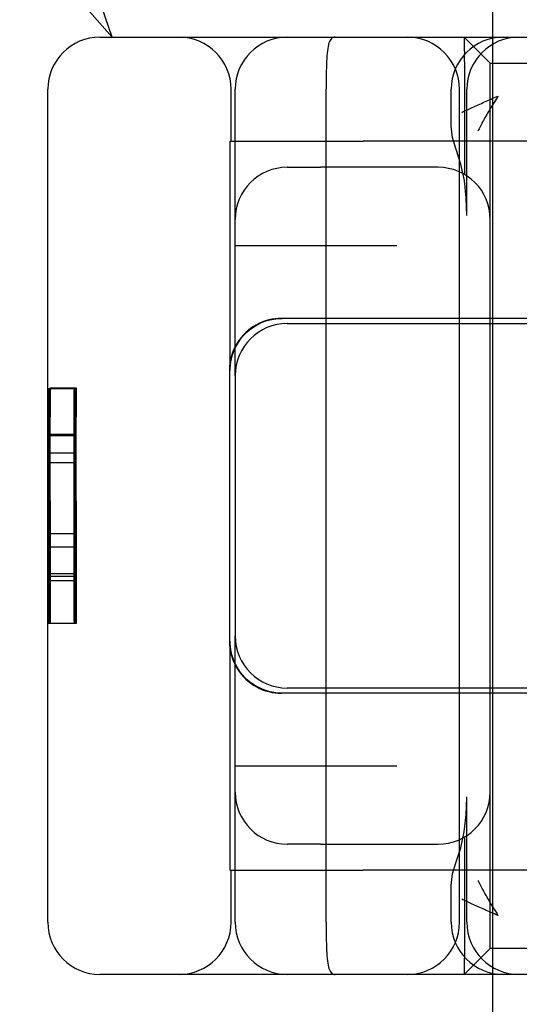
# Model space of a CAD drawing. Units: inches. Extents: x 0.98 to 7.37, y 0.79 to 10.26.
# Drawn here: x 2.46 to 2.55, y 9.1 to 9.26 of the extents above; entities that cross this region are included whole.
import ezdxf

# ---------------------------------------------------------------- set-up
doc = ezdxf.new("R2010")
doc.units = ezdxf.units.IN
doc.header["$MEASUREMENT"] = 0
doc.styles.add('SLDTEXTSTYLE0', font='TXT', dxfattribs={"width": 0.605})
doc.dimstyles.new('SLDDIMSTYLE0', dxfattribs={"dimtxt": 0.080892, "dimasz": 0.13, "dimexe": 0, "dimexo": 0.0625, "dimgap": 0.020223, "dimtad": 1, "dimlfac": 4.5, "dimrnd": 1e-09, "dimzin": 12, "dimdsep": 46, "dimtxsty": 'SLDTEXTSTYLE0', "dimsah": 1, "dimcen": 0.09, "dimadec": 0, "dimazin": 3, "dimtfac": 1, "dimtofl": 0, "dimtmove": 0, "dimatfit": 3, "dimfxl": 0, "dimfrac": 2, "dimtolj": 1, "dimtzin": 12, "dimarcsym": 0})

# ---------------------------------------------------------------- blocks, each defined once
blk = doc.blocks.new('_D_3')
at = {"color": 7, "linetype": 'Continuous', "lineweight": 0}
for p, q in [((2.7468, 9.39285), (2.14321, 9.39285)), ((2.18258, 9.39285), (2.18258, 7.65444)), ((2.03983, 9.00297), (2.03983, 9.02148)), ((2.03983, 9.02148), (2.16406, 9.02148)), ((2.16406, 9.02148), (2.16406, 9.00297)), ((2.03983, 8.5863), (2.03983, 8.56778)), ((2.16406, 8.56778), (2.16406, 8.5863)), ((2.03983, 8.56778), (2.16406, 8.56778)), ((3.28092, 7.65444), (2.14321, 7.65444))]:
    blk.add_line(p, q, dxfattribs=at)
for points in [[(2.18258, 9.39285), (2.16258, 9.26285), (2.20258, 9.26285)], [(2.18258, 7.65444), (2.20258, 7.78444), (2.16258, 7.78444)]]:
    blk.add_solid(points, dxfattribs=at)
at = {"color": 7, "linetype": 'Continuous', "lineweight": 0, "char_height": 0.083333, "attachment_point": 1, "rotation": 90, "style": 'SLDTEXTSTYLE0'}
for s, insert in [('199mm', (2.05664, 8.60945)), ('7.82in', (2.05664, 8.25142))]:
    blk.add_mtext(s, dxfattribs=dict(at, insert=insert))
blk = doc.blocks.new('_D_4')
at = {"color": 7, "linetype": 'Continuous', "lineweight": 0}
for p, q in [((2.7468, 9.39285), (1.86295, 9.39285)), ((1.90232, 9.39285), (1.90232, 6.94578)), ((1.75958, 9.03383), (1.75958, 9.05235)), ((1.75958, 9.05235), (1.88381, 9.05235)), ((1.88381, 9.05235), (1.88381, 9.03383)), ((1.75958, 8.61716), (1.75958, 8.59864)), ((1.88381, 8.59864), (1.88381, 8.61716)), ((1.75958, 8.59864), (1.88381, 8.59864)), ((3.33648, 6.94578), (1.86295, 6.94578))]:
    blk.add_line(p, q, dxfattribs=at)
for points in [[(1.90232, 9.39285), (1.88232, 9.26285), (1.92232, 9.26285)], [(1.90232, 6.94578), (1.92232, 7.07578), (1.88232, 7.07578)]]:
    blk.add_solid(points, dxfattribs=at)
at = {"color": 7, "linetype": 'Continuous', "lineweight": 0, "char_height": 0.083333, "attachment_point": 1, "rotation": 90, "style": 'SLDTEXTSTYLE0'}
for s, insert in [('280mm', (1.77638, 8.64031)), ('11.01in', (1.77638, 8.22056))]:
    blk.add_mtext(s, dxfattribs=dict(at, insert=insert))

msp = doc.modelspace()

# ---------------------------------------------------------------- linework, layer by layer
at = {"color": 7, "linetype": 'Continuous'}
for p, q in [((2.47938, 9.26162), (2.46508, 9.30388)), ((2.44993, 9.29513), (2.47938, 9.26162)), ((2.54339, 9.26162), (2.54339, 9.27912)), ((2.47734, 9.26162), (2.47938, 9.26162)), ((2.47938, 9.26162), (2.53012, 9.26162)), ((2.51626, 9.26139), (2.51614, 9.26125)), ((2.5164, 9.26149), (2.51626, 9.26139)), ((2.51655, 9.26156), (2.5164, 9.26149)), ((2.51672, 9.2616), (2.51655, 9.26156)), ((2.51691, 9.26162), (2.51672, 9.2616)), ((2.53012, 9.26162), (2.57255, 9.26162)), ((2.53858, 9.2616), (2.53857, 9.26155)), ((2.53857, 9.26155), (2.53857, 9.26145)), ((2.53857, 9.26145), (2.53858, 9.26133)), ((2.53858, 9.26162), (2.54295, 9.25724)), ((2.53858, 9.26162), (2.53858, 9.2616)), ((2.54339, 9.10414), (2.54339, 9.26162)), ((2.51564, 9.25972), (2.51559, 9.25935)), ((2.5157, 9.26006), (2.51564, 9.25972)), ((2.51576, 9.26037), (2.5157, 9.26006)), ((2.51584, 9.26064), (2.51576, 9.26037)), ((2.51593, 9.26088), (2.51584, 9.26064)), ((2.51603, 9.26108), (2.51593, 9.26088)), ((2.51614, 9.26125), (2.51603, 9.26108)), ((2.53858, 9.26133), (2.53858, 9.26116)), ((2.53858, 9.26116), (2.53858, 9.26096)), ((2.53858, 9.26096), (2.53858, 9.26073)), ((2.53858, 9.26073), (2.53859, 9.26046)), ((2.53859, 9.26046), (2.53859, 9.26016)), ((2.53859, 9.26016), (2.53859, 9.25983)), ((2.53859, 9.25983), (2.53859, 9.25946)), ((2.51551, 9.25851), (2.51548, 9.25804)), ((2.51555, 9.25894), (2.51551, 9.25851)), ((2.51559, 9.25935), (2.51555, 9.25894)), ((2.53859, 9.25946), (2.5386, 9.25907)), ((2.5386, 9.25907), (2.53859, 9.25866)), ((2.53859, 9.25866), (2.53859, 9.25822)), ((2.53859, 9.25822), (2.53859, 9.25775)), ((2.51542, 9.25647), (2.5154, 9.25591)), ((2.51543, 9.25702), (2.51542, 9.25647)), ((2.51545, 9.25754), (2.51543, 9.25702)), ((2.51548, 9.25804), (2.51545, 9.25754)), ((2.53859, 9.25775), (2.5386, 9.25726)), ((2.5386, 9.25726), (2.5386, 9.25676)), ((2.5386, 9.25676), (2.53861, 9.25623)), ((2.54295, 9.25724), (2.54295, 9.25723)), ((2.54295, 9.25724), (2.54299, 9.25724)), ((2.54295, 9.25287), (2.54295, 9.25723)), ((2.54299, 9.25724), (2.54452, 9.25724)), ((2.54452, 9.25724), (2.55557, 9.25724)), ((2.5154, 9.25591), (2.51539, 9.25532)), ((2.51539, 9.25532), (2.51539, 9.25472)), ((2.53861, 9.25623), (2.5386, 9.25569)), ((2.5386, 9.25569), (2.53861, 9.25514)), ((2.53861, 9.25514), (2.53861, 9.25458)), ((2.51539, 9.25472), (2.51538, 9.25411)), ((2.51538, 9.25411), (2.51538, 9.25349)), ((2.51538, 9.25349), (2.51538, 9.25287)), ((2.53861, 9.25458), (2.53861, 9.25401)), ((2.53861, 9.25401), (2.53861, 9.25344)), ((2.53861, 9.25344), (2.53861, 9.25287)), ((2.46859, 9.11289), (2.46859, 9.25287)), ((2.49939, 9.24412), (2.49939, 9.25287)), ((2.50008, 9.231), (2.50008, 9.25287)), ((2.51538, 9.11289), (2.51538, 9.25287)), ((2.53639, 9.24665), (2.53639, 9.25287)), ((2.53778, 9.11289), (2.53778, 9.25287)), ((2.53861, 9.25287), (2.53861, 9.23856)), ((2.53901, 9.23177), (2.53901, 9.25287)), ((2.54295, 9.231), (2.54295, 9.25287)), ((2.5434, 9.25135), (2.54368, 9.25147)), ((2.54368, 9.25147), (2.54397, 9.25159)), ((2.54409, 9.25145), (2.54392, 9.25119)), ((2.54397, 9.25159), (2.54425, 9.25171)), ((2.54425, 9.25171), (2.54409, 9.25145)), ((2.53969, 9.24969), (2.53993, 9.2498)), ((2.53993, 9.2498), (2.54017, 9.24992)), ((2.54017, 9.24992), (2.54042, 9.25003)), ((2.54042, 9.25003), (2.54068, 9.25015)), ((2.54068, 9.25015), (2.54094, 9.25026)), ((2.54094, 9.25026), (2.5412, 9.25038)), ((2.5412, 9.25038), (2.54147, 9.2505)), ((2.54147, 9.2505), (2.54174, 9.25062)), ((2.54174, 9.25062), (2.54201, 9.25074)), ((2.54201, 9.25074), (2.54228, 9.25086)), ((2.54228, 9.25086), (2.54256, 9.25098)), ((2.54256, 9.25098), (2.54284, 9.2511)), ((2.54284, 9.2511), (2.54312, 9.25123)), ((2.54311, 9.24988), (2.54296, 9.24962)), ((2.54327, 9.25014), (2.54311, 9.24988)), ((2.54312, 9.25123), (2.5434, 9.25135)), ((2.54343, 9.2504), (2.54327, 9.25014)), ((2.54359, 9.25067), (2.54343, 9.2504)), ((2.54376, 9.25093), (2.54359, 9.25067)), ((2.54392, 9.25119), (2.54376, 9.25093)), ((2.53816, 9.24897), (2.53836, 9.24906)), ((2.53836, 9.24906), (2.53857, 9.24916)), ((2.53857, 9.24916), (2.53878, 9.24927)), ((2.53878, 9.24927), (2.539, 9.24937)), ((2.539, 9.24937), (2.53922, 9.24948)), ((2.53922, 9.24948), (2.53945, 9.24958)), ((2.53945, 9.24958), (2.53969, 9.24969)), ((2.54221, 9.24835), (2.54207, 9.2481)), ((2.54236, 9.2486), (2.54221, 9.24835)), ((2.5425, 9.24885), (2.54236, 9.2486)), ((2.54265, 9.24911), (2.5425, 9.24885)), ((2.5428, 9.24937), (2.54265, 9.24911)), ((2.54296, 9.24962), (2.5428, 9.24937)), ((2.53639, 9.24664), (2.53639, 9.24665)), ((2.53659, 9.24474), (2.53639, 9.24664)), ((2.5413, 9.24668), (2.54118, 9.24646)), ((2.54142, 9.24691), (2.5413, 9.24668)), ((2.54154, 9.24714), (2.54142, 9.24691)), ((2.54167, 9.24738), (2.54154, 9.24714)), ((2.5418, 9.24762), (2.54167, 9.24738)), ((2.54193, 9.24786), (2.5418, 9.24762)), ((2.54207, 9.2481), (2.54193, 9.24786)), ((2.54097, 9.24603), (2.54087, 9.24582)), ((2.54107, 9.24624), (2.54097, 9.24603)), ((2.54118, 9.24646), (2.54107, 9.24624)), ((2.49924, 9.24412), (2.52162, 9.24412)), ((2.49924, 9.20566), (2.49924, 9.24412)), ((2.56018, 9.24412), (2.52162, 9.24412)), ((2.53716, 9.2429), (2.53659, 9.24474)), ((2.53716, 9.24289), (2.53716, 9.2429)), ((2.53803, 9.24028), (2.53716, 9.24289)), ((2.53861, 9.23752), (2.53803, 9.24028)), ((2.50883, 9.23975), (2.5144, 9.23975)), ((2.5342, 9.23975), (2.5144, 9.23975)), ((2.53893, 9.23462), (2.53861, 9.23752)), ((2.53903, 9.23163), (2.53893, 9.23462)), ((2.53903, 9.23163), (2.53903, 9.23177)), ((2.50008, 9.20939), (2.50008, 9.231)), ((2.54295, 9.21437), (2.54295, 9.231)), ((2.50008, 9.22662), (2.51196, 9.22662)), ((2.51196, 9.22662), (2.52727, 9.22662)), ((2.50348, 9.21313), (2.50403, 9.21344)), ((2.50415, 9.21355), (2.50365, 9.2133)), ((2.50403, 9.21344), (2.50462, 9.21371)), ((2.50466, 9.21377), (2.50415, 9.21355)), ((2.50462, 9.21371), (2.50524, 9.21394)), ((2.50519, 9.21396), (2.50466, 9.21377)), ((2.50572, 9.21411), (2.50519, 9.21396)), ((2.50524, 9.21394), (2.50589, 9.21412)), ((2.50625, 9.21423), (2.50572, 9.21411)), ((2.50589, 9.21412), (2.50657, 9.21426)), ((2.50679, 9.21431), (2.50625, 9.21423)), ((2.50657, 9.21426), (2.50726, 9.21435)), ((2.50732, 9.21436), (2.50679, 9.21431)), ((2.50726, 9.21435), (2.50796, 9.21437)), ((2.50785, 9.21437), (2.50732, 9.21436)), ((2.52731, 9.21437), (2.50785, 9.21437)), ((2.50883, 9.2135), (2.53366, 9.2135)), ((2.57277, 9.21437), (2.52731, 9.21437)), ((2.53366, 9.2135), (2.57267, 9.2135)), ((2.54295, 9.2135), (2.54295, 9.21437)), ((2.54295, 9.15226), (2.54295, 9.2135)), ((2.50186, 9.21199), (2.50147, 9.2116)), ((2.50169, 9.21171), (2.50208, 9.2121)), ((2.50227, 9.21236), (2.50186, 9.21199)), ((2.50208, 9.2121), (2.5025, 9.21246)), ((2.50271, 9.2127), (2.50227, 9.21236)), ((2.5025, 9.21246), (2.50297, 9.2128)), ((2.50317, 9.21301), (2.50271, 9.2127)), ((2.50297, 9.2128), (2.50348, 9.21313)), ((2.50365, 9.2133), (2.50317, 9.21301)), ((2.50043, 9.21024), (2.50013, 9.20972)), ((2.5004, 9.20999), (2.50068, 9.21045)), ((2.50076, 9.21073), (2.50043, 9.21024)), ((2.50068, 9.21045), (2.50099, 9.21089)), ((2.5011, 9.21118), (2.50076, 9.21073)), ((2.50099, 9.21089), (2.50133, 9.21131)), ((2.50147, 9.2116), (2.5011, 9.21118)), ((2.50133, 9.21131), (2.50169, 9.21171)), ((2.49964, 9.20861), (2.49945, 9.20803)), ((2.49958, 9.20806), (2.49974, 9.20855)), ((2.49987, 9.20918), (2.49964, 9.20861)), ((2.49974, 9.20855), (2.49993, 9.20904)), ((2.50013, 9.20972), (2.49987, 9.20918)), ((2.49993, 9.20904), (2.50015, 9.20952)), ((2.50008, 9.20475), (2.50008, 9.20939)), ((2.50015, 9.20952), (2.5004, 9.20999)), ((2.4992, 9.20683), (2.49914, 9.20622)), ((2.49931, 9.20743), (2.4992, 9.20683)), ((2.4993, 9.20659), (2.49936, 9.20708)), ((2.49945, 9.20803), (2.49931, 9.20743)), ((2.49936, 9.20708), (2.49946, 9.20757)), ((2.49946, 9.20757), (2.49958, 9.20806)), ((2.49914, 9.20622), (2.49911, 9.20563)), ((2.49911, 9.20563), (2.49911, 9.16013)), ((2.49924, 9.20563), (2.49926, 9.2061)), ((2.49926, 9.2061), (2.4993, 9.20659)), ((2.50008, 9.20475), (2.50008, 9.16101)), ((2.46867, 9.20259), (2.47305, 9.20259)), ((2.46897, 9.2027), (2.47334, 9.2027)), ((2.47305, 9.20259), (2.47319, 9.20259)), ((2.46867, 9.19467), (2.47305, 9.19467)), ((2.46877, 9.19491), (2.46879, 9.19016)), ((2.46877, 9.19491), (2.47314, 9.19491)), ((2.47305, 9.19467), (2.47319, 9.19467)), ((2.47314, 9.19491), (2.47316, 9.19016)), ((2.46897, 9.19176), (2.47334, 9.19176)), ((2.46879, 9.19016), (2.47316, 9.19016)), ((2.46894, 9.17824), (2.47332, 9.17824)), ((2.47336, 9.17824), (2.47332, 9.17824)), ((2.46879, 9.17601), (2.46877, 9.1715)), ((2.46879, 9.17601), (2.47316, 9.17601)), ((2.47316, 9.17601), (2.47314, 9.1715)), ((2.46867, 9.17108), (2.47305, 9.17108)), ((2.46877, 9.1715), (2.47314, 9.1715)), ((2.47305, 9.17108), (2.47319, 9.17108)), ((2.46894, 9.17032), (2.47331, 9.17032)), ((2.47331, 9.17032), (2.47337, 9.17032)), ((2.46867, 9.16316), (2.47305, 9.16316)), ((2.47305, 9.16316), (2.47319, 9.16316)), ((2.47319, 9.16316), (2.47329, 9.16316)), ((2.47329, 9.16316), (2.47331, 9.16316)), ((2.47331, 9.16316), (2.47337, 9.16316)), ((2.47337, 9.16316), (2.47339, 9.16316)), ((2.50008, 9.15637), (2.50008, 9.16101)), ((2.49911, 9.16013), (2.49914, 9.15953)), ((2.49914, 9.15953), (2.4992, 9.15893)), ((2.4992, 9.15893), (2.49931, 9.15832)), ((2.49926, 9.15966), (2.49924, 9.16013)), ((2.49924, 9.12164), (2.49924, 9.1601)), ((2.4993, 9.15917), (2.49926, 9.15966)), ((2.49936, 9.15868), (2.4993, 9.15917)), ((2.49931, 9.15832), (2.49945, 9.15773)), ((2.49946, 9.15819), (2.49936, 9.15868)), ((2.49945, 9.15773), (2.49964, 9.15714)), ((2.49958, 9.15769), (2.49946, 9.15819)), ((2.49974, 9.1572), (2.49958, 9.15769)), ((2.49964, 9.15714), (2.49987, 9.15658)), ((2.49993, 9.15671), (2.49974, 9.1572)), ((2.49987, 9.15658), (2.50013, 9.15603)), ((2.50015, 9.15624), (2.49993, 9.15671)), ((2.50008, 9.13476), (2.50008, 9.15637)), ((2.50013, 9.15603), (2.50043, 9.15552)), ((2.5004, 9.15577), (2.50015, 9.15624)), ((2.50068, 9.15531), (2.5004, 9.15577)), ((2.50043, 9.15552), (2.50076, 9.15503)), ((2.50099, 9.15487), (2.50068, 9.15531)), ((2.50076, 9.15503), (2.5011, 9.15457)), ((2.50133, 9.15445), (2.50099, 9.15487)), ((2.5011, 9.15457), (2.50147, 9.15415)), ((2.50169, 9.15404), (2.50133, 9.15445)), ((2.50147, 9.15415), (2.50186, 9.15377)), ((2.50208, 9.15366), (2.50169, 9.15404)), ((2.50186, 9.15377), (2.50227, 9.1534)), ((2.5025, 9.1533), (2.50208, 9.15366)), ((2.50227, 9.1534), (2.50271, 9.15306)), ((2.50297, 9.15295), (2.5025, 9.1533)), ((2.50271, 9.15306), (2.50317, 9.15274)), ((2.50348, 9.15262), (2.50297, 9.15295)), ((2.50317, 9.15274), (2.50365, 9.15246)), ((2.50403, 9.15232), (2.50348, 9.15262)), ((2.50365, 9.15246), (2.50415, 9.1522)), ((2.50462, 9.15205), (2.50403, 9.15232)), ((2.50415, 9.1522), (2.50466, 9.15198)), ((2.53366, 9.15226), (2.50883, 9.15226)), ((2.57267, 9.15226), (2.53366, 9.15226)), ((2.54295, 9.15138), (2.54295, 9.15226)), ((2.50524, 9.15182), (2.50462, 9.15205)), ((2.50466, 9.15198), (2.50519, 9.1518)), ((2.50519, 9.1518), (2.50572, 9.15165)), ((2.50589, 9.15163), (2.50524, 9.15182)), ((2.50572, 9.15165), (2.50625, 9.15153)), ((2.50657, 9.1515), (2.50589, 9.15163)), ((2.50625, 9.15153), (2.50679, 9.15145)), ((2.50726, 9.15141), (2.50657, 9.1515)), ((2.50679, 9.15145), (2.50732, 9.1514)), ((2.50796, 9.15138), (2.50726, 9.15141)), ((2.50732, 9.1514), (2.50785, 9.15138)), ((2.52731, 9.15138), (2.50785, 9.15138)), ((2.57277, 9.15138), (2.52731, 9.15138)), ((2.54295, 9.13476), (2.54295, 9.15138)), ((2.51196, 9.13913), (2.50008, 9.13913)), ((2.52727, 9.13913), (2.51196, 9.13913)), ((2.50008, 9.11289), (2.50008, 9.13476)), ((2.54295, 9.11289), (2.54295, 9.13476)), ((2.5389, 9.13095), (2.539, 9.13388)), ((2.539, 9.13388), (2.539, 9.13397)), ((2.53901, 9.11289), (2.53901, 9.13397)), ((2.53858, 9.12812), (2.5389, 9.13095)), ((2.53801, 9.12542), (2.53858, 9.12812)), ((2.5144, 9.12601), (2.50883, 9.12601)), ((2.5144, 9.12601), (2.5342, 9.12601)), ((2.53861, 9.1272), (2.53861, 9.11289)), ((2.53716, 9.12287), (2.53801, 9.12542)), ((2.5366, 9.12102), (2.53716, 9.12287)), ((2.53716, 9.12287), (2.53716, 9.12287)), ((2.49924, 9.12164), (2.52162, 9.12164)), ((2.49939, 9.11289), (2.49939, 9.12164)), ((2.56018, 9.12164), (2.52162, 9.12164)), ((2.53639, 9.11912), (2.5366, 9.12102)), ((2.53639, 9.11911), (2.53639, 9.11912)), ((2.53639, 9.11289), (2.53639, 9.11911)), ((2.54087, 9.11994), (2.54097, 9.11973)), ((2.54097, 9.11973), (2.54107, 9.11951)), ((2.54107, 9.11951), (2.54118, 9.1193)), ((2.54118, 9.1193), (2.5413, 9.11907)), ((2.5413, 9.11907), (2.54142, 9.11885)), ((2.54142, 9.11885), (2.54154, 9.11862)), ((2.54154, 9.11862), (2.54167, 9.11838)), ((2.54167, 9.11838), (2.5418, 9.11814)), ((2.5418, 9.11814), (2.54193, 9.1179)), ((2.54193, 9.1179), (2.54207, 9.11766)), ((2.54207, 9.11766), (2.54221, 9.11741)), ((2.53836, 9.11669), (2.53816, 9.11679)), ((2.53857, 9.11659), (2.53836, 9.11669)), ((2.53878, 9.11649), (2.53857, 9.11659)), ((2.539, 9.11639), (2.53878, 9.11649)), ((2.53922, 9.11628), (2.539, 9.11639)), ((2.53945, 9.11617), (2.53922, 9.11628)), ((2.53969, 9.11606), (2.53945, 9.11617)), ((2.53993, 9.11595), (2.53969, 9.11606)), ((2.54017, 9.11584), (2.53993, 9.11595)), ((2.54042, 9.11572), (2.54017, 9.11584)), ((2.54221, 9.11741), (2.54236, 9.11716)), ((2.54236, 9.11716), (2.5425, 9.1169)), ((2.5425, 9.1169), (2.54265, 9.11665)), ((2.54265, 9.11665), (2.5428, 9.11639)), ((2.5428, 9.11639), (2.54296, 9.11613)), ((2.54296, 9.11613), (2.54311, 9.11587)), ((2.54311, 9.11587), (2.54327, 9.11561)), ((2.54068, 9.11561), (2.54042, 9.11572)), ((2.54094, 9.11549), (2.54068, 9.11561)), ((2.5412, 9.11537), (2.54094, 9.11549)), ((2.54147, 9.11526), (2.5412, 9.11537)), ((2.54174, 9.11514), (2.54147, 9.11526)), ((2.54201, 9.11502), (2.54174, 9.11514)), ((2.54228, 9.11489), (2.54201, 9.11502)), ((2.54256, 9.11477), (2.54228, 9.11489)), ((2.54284, 9.11465), (2.54256, 9.11477)), ((2.54312, 9.11453), (2.54284, 9.11465)), ((2.5434, 9.11441), (2.54312, 9.11453)), ((2.54327, 9.11561), (2.54343, 9.11535)), ((2.54368, 9.11429), (2.5434, 9.11441)), ((2.54343, 9.11535), (2.54359, 9.11509)), ((2.54359, 9.11509), (2.54376, 9.11483)), ((2.54397, 9.11416), (2.54368, 9.11429)), ((2.54376, 9.11483), (2.54392, 9.11457)), ((2.54392, 9.11457), (2.54409, 9.1143)), ((2.54425, 9.11404), (2.54397, 9.11416)), ((2.54409, 9.1143), (2.54425, 9.11404)), ((2.51538, 9.11289), (2.51538, 9.11226)), ((2.53861, 9.11289), (2.53861, 9.11232)), ((2.54295, 9.10852), (2.54295, 9.11289)), ((2.51538, 9.11226), (2.51538, 9.11165)), ((2.51538, 9.11165), (2.51539, 9.11104)), ((2.51539, 9.11104), (2.51539, 9.11044)), ((2.53861, 9.11232), (2.53861, 9.11175)), ((2.53861, 9.11175), (2.53861, 9.11118)), ((2.53861, 9.11118), (2.53861, 9.11062)), ((2.51539, 9.11044), (2.5154, 9.10985)), ((2.5154, 9.10985), (2.51542, 9.10928)), ((2.51542, 9.10928), (2.51543, 9.10874)), ((2.53861, 9.11062), (2.5386, 9.11008)), ((2.5386, 9.11008), (2.5386, 9.10954)), ((2.5386, 9.10954), (2.5386, 9.10902)), ((2.51543, 9.10874), (2.51545, 9.10822)), ((2.51545, 9.10822), (2.51548, 9.10772)), ((2.51548, 9.10772), (2.51551, 9.10725)), ((2.54295, 9.10851), (2.53858, 9.10414)), ((2.5386, 9.10902), (2.5386, 9.10851)), ((2.5386, 9.10851), (2.5386, 9.10803)), ((2.5386, 9.10803), (2.5386, 9.10756)), ((2.5386, 9.10756), (2.5386, 9.10712)), ((2.54295, 9.10852), (2.54295, 9.10851)), ((2.54299, 9.10851), (2.54295, 9.10851)), ((2.54452, 9.10851), (2.54299, 9.10851)), ((2.54925, 9.10851), (2.54452, 9.10851)), ((2.51551, 9.10725), (2.51555, 9.10681)), ((2.51555, 9.10681), (2.51559, 9.10641)), ((2.51559, 9.10641), (2.51564, 9.10603)), ((2.51564, 9.10603), (2.5157, 9.10569)), ((2.5386, 9.10712), (2.53859, 9.1067)), ((2.53859, 9.1067), (2.53859, 9.10631)), ((2.53859, 9.10631), (2.53859, 9.10595)), ((2.53859, 9.10595), (2.53859, 9.10562)), ((2.5157, 9.10569), (2.51576, 9.10539)), ((2.51576, 9.10539), (2.51584, 9.10511)), ((2.51584, 9.10511), (2.51593, 9.10488)), ((2.51593, 9.10488), (2.51603, 9.10467)), ((2.51603, 9.10467), (2.51614, 9.10451)), ((2.51614, 9.10451), (2.51626, 9.10437)), ((2.51626, 9.10437), (2.5164, 9.10427)), ((2.5164, 9.10427), (2.51655, 9.10419)), ((2.53858, 9.10431), (2.53857, 9.10421)), ((2.53857, 9.10421), (2.53858, 9.10416)), ((2.53859, 9.10562), (2.53858, 9.10531)), ((2.53858, 9.10531), (2.53858, 9.10504)), ((2.53858, 9.10504), (2.53858, 9.10481)), ((2.53858, 9.10481), (2.53858, 9.1046)), ((2.53858, 9.1046), (2.53858, 9.10444)), ((2.53858, 9.10444), (2.53858, 9.10431)), ((2.47938, 9.10414), (2.47734, 9.10414)), ((2.53012, 9.10414), (2.47938, 9.10414)), ((2.51655, 9.10419), (2.51672, 9.10415)), ((2.51672, 9.10415), (2.51691, 9.10414)), ((2.57255, 9.10414), (2.53012, 9.10414)), ((2.53858, 9.10416), (2.53858, 9.10414)), ((2.54339, 7.81805), (2.54339, 9.10414))]:
    msp.add_line(p, q, dxfattribs=at)
for centre, start, end in [((2.47734, 9.25287), 90, 180), ((2.49064, 9.25287), 0, 90), ((2.50883, 9.25287), 90, 180), ((2.52903, 9.25287), 0, 90), ((2.54514, 9.25287), 90, 180), ((2.54776, 9.25287), 90, 180), ((2.50883, 9.231), 90, 180), ((2.5342, 9.231), 0, 90), ((2.50883, 9.20475), 90, 180), ((2.50883, 9.16101), 180, 270), ((2.50883, 9.13476), 180, 270), ((2.5342, 9.13476), 270, 0), ((2.47734, 9.11289), 180, 270), ((2.49064, 9.11289), 270, 0), ((2.50883, 9.11289), 180, 270), ((2.52903, 9.11289), 270, 0), ((2.54514, 9.11289), 180, 270), ((2.54776, 9.11289), 180, 270)]:
    msp.add_arc(centre, 0.00875, start, end, dxfattribs=at)
for centre, major_axis in [((2.46867, 9.18288), (0, 0.01971)), ((2.47305, 9.18288), (0, 0.01971)), ((2.46867, 9.18288), (0, 0.0118)), ((2.47305, 9.18288), (0, 0.0118))]:
    msp.add_ellipse(centre, major_axis=major_axis, ratio=0.002838, dxfattribs=at)
for centre, major_axis, start_param, end_param in [((2.46906, 9.16354), (0, -0.05051), 3.825169, 4.719893), ((2.46888, 9.16354), (0, 0.05051), 4.704885, 5.599609), ((2.47343, 9.16354), (0, -0.05051), 3.825169, 4.719893), ((2.47325, 9.16354), (0, 0.05051), 4.704885, 5.599609), ((2.46881, 9.18288), (0, 0.0118), 2.191925, 7.188273), ((2.47319, 9.18288), (0, 0.0118), 2.191925, 7.188273)]:
    msp.add_ellipse(centre, major_axis=major_axis, ratio=0.002838, start_param=start_param, end_param=end_param, dxfattribs=at)

# ---------------------------------------------------------------- dimensions: what is measured, and where the dimension line sits
at = {"color": 7, "linetype": 'Continuous', "lineweight": 0}
for base, p2, picture, middle in [((1.90232, 6.94578), (3.37585, 6.94578), '_D_4', (1.90232, 8.6434)), ((2.18258, 7.65444), (3.32029, 7.65444), '_D_3', (2.18258, 8.6434))]:
    dim = msp.add_linear_dim(base=base, p1=(2.78617, 9.39285), p2=p2, angle=90, dimstyle='SLDDIMSTYLE0', dxfattribs=at)
    dim.commit()
    dim.dimension.update_dxf_attribs({"geometry": picture, "text_midpoint": middle, "dimtype": 160})

doc.saveas('drawing.dxf')
